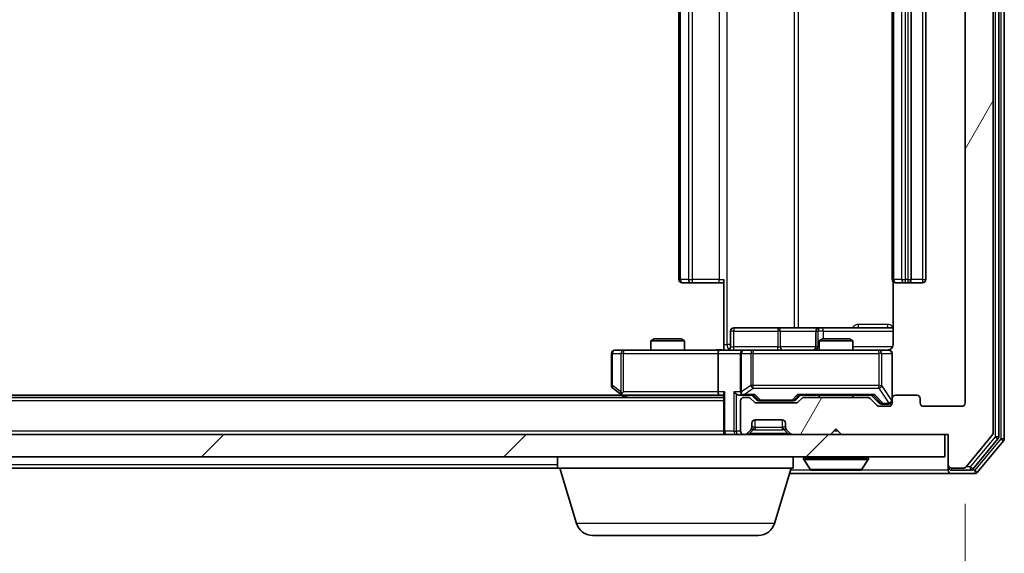
# Model space of a CAD drawing. Units: millimetres. Extents: x 0 to 7349, y 0 to 1686.
# Drawn here: x 1389 to 1476, y 168 to 215 of the extents above; entities that cross this region are included whole.
import ezdxf

# ---------------------------------------------------------------- set-up
doc = ezdxf.new("R2010")
doc.units = ezdxf.units.MM
doc.header["$LTSCALE"] = 0.666667
doc.layers.get('Defpoints').update_dxf_attribs({"lineweight": 25})
for name, color, linetype, lineweight in [('Dimension (ISO)', 7, 'Continuous', 18), ('Visible (ISO)', 7, 'Continuous', 35), ('Visible Narrow (ISO)', 7, 'Continuous', 25)]:
    doc.layers.add(name, color=color, linetype=linetype, lineweight=lineweight)
doc.layers.add('Hatch (ISO)', color=1, linetype='Continuous', lineweight=18, true_color=0xff0000)
doc.styles.add('Note Text (TK)', font='MS PGothic.ttf')
doc.dimstyles.new('Default - Method 1b (TK)', dxfattribs={"dimscale": 0.666667, "dimtxt": 2.5, "dimasz": 2.5, "dimexe": 1, "dimexo": 1.5, "dimgap": 1, "dimtad": 1, "dimtoh": 1, "dimrnd": 1e-08, "dimdsep": 46, "dimtxsty": 'Note Text (TK)', "dimcen": 0.09, "dimdle": 5, "dimclrd": 100, "dimclre": 100, "dimclrt": 7, "dimadec": 1, "dimazin": 1, "dimtfac": 1, "dimtmove": 0, "dimatfit": 3, "dimfxl": 1, "dimtolj": 1, "dimlwd": -1, "dimlwe": -1, "dimarcsym": 0})

# ---------------------------------------------------------------- blocks, each defined once
blk = doc.blocks.new('*D30')
at = {"layer": 'Defpoints', "color": 0, "transparency": 16777216}
for p in [(1119.894, 181.184), (1472.894, 181.184), (1472.894, 109.184)]:
    blk.add_point(p, dxfattribs=at)
at = {"layer": 'Dimension (ISO)', "color": 100, "transparency": 16777216}
for p, q in [((1119.894, 172.184), (1119.894, 103.184)), ((1472.894, 172.184), (1472.894, 103.184)), ((1134.894, 109.184), (1457.894, 109.184))]:
    blk.add_line(p, q, dxfattribs=at)
for points in [[(1134.894, 111.684), (1134.894, 106.684), (1119.894, 109.184)], [(1457.894, 111.684), (1457.894, 106.684), (1472.894, 109.184)]]:
    blk.add_solid(points, dxfattribs=at)
at = {"layer": 'Dimension (ISO)', "color": 7, "transparency": 16777216, "insert": (1281.138, 122.684), "char_height": 15, "attachment_point": 4, "style": 'Note Text (TK)'}
blk.add_mtext('\\A1;353', dxfattribs=at)

msp = doc.modelspace()

# ---------------------------------------------------------------- hatches: boundary and pattern name
at = {"layer": 'Hatch (ISO)'}
h = msp.add_hatch(dxfattribs=at)
h.set_pattern_fill('ANSI31', color=256, scale=152.4, angle=14.999978, style=0)
h.set_pattern_definition([(60, (183.667, -48), (-16.49778, 9.525), [])])
edge = h.paths.add_edge_path()
edge.add_line((1464.2197, 181.6843), (1458.5682, 181.6843))
edge.add_ellipse((1458.5682, 181.3843), major_axis=(-0.3, 0), ratio=1, start_angle=270, end_angle=315)
edge.add_line((1458.3561, 181.5964), (1458.0318, 181.2721))
edge.add_ellipse((1457.8197, 181.4843), major_axis=(-0.2121, -0.2121), ratio=1, start_angle=45, end_angle=90, ccw=False)
edge.add_line((1457.8197, 181.1843), (1454.3182, 181.1843))
edge.add_ellipse((1454.3182, 181.4843), major_axis=(-0.3, 0), ratio=1, start_angle=45, end_angle=90, ccw=False)
edge.add_line((1454.1061, 181.2721), (1453.7818, 181.5964))
edge.add_ellipse((1453.5697, 181.3843), major_axis=(-0.2121, 0.2121), ratio=1, start_angle=270, end_angle=315)
edge.add_line((1453.5697, 181.6843), (1453.1939, 181.6843))
edge.add_ellipse((1453.1939, 181.3843), major_axis=(-0.3, 0), ratio=1, start_angle=270, end_angle=360)
edge.add_line((1452.8939, 181.3843), (1452.8939, 178.6843))
edge.add_ellipse((1453.1939, 178.6843), major_axis=(0, -0.3), ratio=1, start_angle=270, end_angle=360)
edge.add_line((1453.1939, 178.3843), (1453.2697, 178.3843))
edge.add_ellipse((1453.2697, 178.6843), major_axis=(0.3, 0), ratio=1, start_angle=270, end_angle=315)
edge.add_line((1453.4818, 178.4721), (1453.8061, 178.7964))
edge.add_ellipse((1453.5939, 179.0085), major_axis=(0.2121, 0.2121), ratio=1, start_angle=270, end_angle=315)
edge.add_line((1453.8939, 179.0085), (1453.8939, 179.3843))
edge.add_ellipse((1454.1939, 179.3843), major_axis=(0, 0.3), ratio=1, start_angle=0, end_angle=90, ccw=False)
edge.add_line((1454.1939, 179.6843), (1456.5939, 179.6843))
edge.add_ellipse((1456.5939, 179.3843), major_axis=(0.3, 0), ratio=1, start_angle=0, end_angle=90, ccw=False)
edge.add_line((1456.8939, 179.3843), (1456.8939, 179.0085))
edge.add_ellipse((1457.1939, 179.0085), major_axis=(0, -0.3), ratio=1, start_angle=270, end_angle=315)
edge.add_line((1456.9818, 178.7964), (1457.3061, 178.4721))
edge.add_ellipse((1457.5182, 178.6843), major_axis=(0.2121, -0.2121), ratio=1, start_angle=270, end_angle=315)
edge.add_line((1457.5182, 178.3843), (1460.8939, 178.3843))
edge.add_line((1460.8939, 178.3843), (1461.3939, 178.8843))
edge.add_line((1461.3939, 178.8843), (1461.8939, 178.3843))
edge.add_line((1461.8939, 178.3843), (1471.3939, 178.3843))
edge.add_line((1471.3939, 178.3843), (1471.3939, 175.6843))
edge.add_ellipse((1471.6939, 175.6843), major_axis=(0, -0.3), ratio=1, start_angle=270, end_angle=360)
edge.add_line((1471.6939, 175.3843), (1472.7534, 175.3843))
edge.add_ellipse((1472.7534, 175.6843), major_axis=(0.3, 0), ratio=1, start_angle=270, end_angle=320.194429)
edge.add_line((1472.9839, 175.4922), (1475.3244, 178.3008))
edge.add_ellipse((1475.0939, 178.4929), major_axis=(0.1921, 0.2305), ratio=1, start_angle=270, end_angle=309.805571)
edge.add_line((1475.3939, 178.4929), (1475.3939, 259.2756))
edge.add_ellipse((1475.0939, 259.2756), major_axis=(0, 0.3), ratio=1, start_angle=270, end_angle=309.805571)
edge.add_line((1475.3244, 259.4677), (1472.9839, 262.2763))
edge.add_ellipse((1472.7534, 262.0843), major_axis=(-0.1921, 0.2305), ratio=1, start_angle=270, end_angle=320.194429)
edge.add_line((1472.7534, 262.3843), (1471.6939, 262.3843))
edge.add_ellipse((1471.6939, 262.0843), major_axis=(-0.3, 0), ratio=1, start_angle=270, end_angle=360)
edge.add_line((1471.3939, 262.0843), (1471.3939, 259.3843))
edge.add_line((1471.3939, 259.3843), (1461.8939, 259.3843))
edge.add_line((1461.8939, 259.3843), (1461.3939, 258.8843))
edge.add_line((1461.3939, 258.8843), (1460.8939, 259.3843))
edge.add_line((1460.8939, 259.3843), (1457.5182, 259.3843))
edge.add_ellipse((1457.5182, 259.0843), major_axis=(-0.3, 0), ratio=1, start_angle=270, end_angle=315)
edge.add_line((1457.3061, 259.2964), (1456.9818, 258.9721))
edge.add_ellipse((1457.1939, 258.76), major_axis=(-0.2121, -0.2121), ratio=1, start_angle=270, end_angle=315)
edge.add_line((1456.8939, 258.76), (1456.8939, 258.3843))
edge.add_ellipse((1456.5939, 258.3843), major_axis=(0, -0.3), ratio=1, start_angle=0, end_angle=90, ccw=False)
edge.add_line((1456.5939, 258.0843), (1454.1939, 258.0843))
edge.add_ellipse((1454.1939, 258.3843), major_axis=(-0.3, 0), ratio=1, start_angle=0, end_angle=90, ccw=False)
edge.add_line((1453.8939, 258.3843), (1453.8939, 258.76))
edge.add_ellipse((1453.5939, 258.76), major_axis=(0, 0.3), ratio=1, start_angle=270, end_angle=315)
edge.add_line((1453.8061, 258.9721), (1453.4818, 259.2964))
edge.add_ellipse((1453.2697, 259.0843), major_axis=(-0.2121, 0.2121), ratio=1, start_angle=270, end_angle=315)
edge.add_line((1453.2697, 259.3843), (1453.1939, 259.3843))
edge.add_ellipse((1453.1939, 259.0843), major_axis=(-0.3, 0), ratio=1, start_angle=270, end_angle=360)
edge.add_line((1452.8939, 259.0843), (1452.8939, 256.3843))
edge.add_ellipse((1453.1939, 256.3843), major_axis=(0, -0.3), ratio=1, start_angle=270, end_angle=360)
edge.add_line((1453.1939, 256.0843), (1453.5697, 256.0843))
edge.add_ellipse((1453.5697, 256.3843), major_axis=(0.3, 0), ratio=1, start_angle=270, end_angle=315)
edge.add_line((1453.7818, 256.1721), (1454.1061, 256.4964))
edge.add_ellipse((1454.3182, 256.2843), major_axis=(0.2121, 0.2121), ratio=1, start_angle=45, end_angle=90, ccw=False)
edge.add_line((1454.3182, 256.5843), (1457.8197, 256.5843))
edge.add_ellipse((1457.8197, 256.2843), major_axis=(0.3, 0), ratio=1, start_angle=45, end_angle=90, ccw=False)
edge.add_line((1458.0318, 256.4964), (1458.3561, 256.1721))
edge.add_ellipse((1458.5682, 256.3843), major_axis=(0.2121, -0.2121), ratio=1, start_angle=270, end_angle=315)
edge.add_line((1458.5682, 256.0843), (1464.2197, 256.0843))
edge.add_ellipse((1464.2197, 256.3843), major_axis=(0.3, 0), ratio=1, start_angle=270, end_angle=315)
edge.add_line((1464.4318, 256.1721), (1465.0561, 256.7964))
edge.add_ellipse((1465.2682, 256.5843), major_axis=(0.2121, 0.2121), ratio=1, start_angle=45, end_angle=90, ccw=False)
edge.add_line((1465.2682, 256.8843), (1466.0939, 256.8843))
edge.add_ellipse((1466.0939, 256.5843), major_axis=(0.3, 0), ratio=1, start_angle=0, end_angle=90, ccw=False)
edge.add_line((1466.3939, 256.5843), (1466.3939, 256.1843))
edge.add_ellipse((1466.6939, 256.1843), major_axis=(0, -0.3), ratio=1, start_angle=270, end_angle=360)
edge.add_line((1466.6939, 255.8843), (1468.5939, 255.8843))
edge.add_ellipse((1468.5939, 256.1843), major_axis=(0.3, 0), ratio=1, start_angle=270, end_angle=360)
edge.add_line((1468.8939, 256.1843), (1468.8939, 256.5843))
edge.add_ellipse((1469.1939, 256.5843), major_axis=(0, 0.3), ratio=1, start_angle=0, end_angle=90, ccw=False)
edge.add_line((1469.1939, 256.8843), (1472.5939, 256.8843))
edge.add_ellipse((1472.5939, 256.5843), major_axis=(0.3, 0), ratio=1, start_angle=0, end_angle=90, ccw=False)
edge.add_line((1472.8939, 256.5843), (1472.8939, 181.1843))
edge.add_ellipse((1472.5939, 181.1843), major_axis=(0, -0.3), ratio=1, start_angle=0, end_angle=90, ccw=False)
edge.add_line((1472.5939, 180.8843), (1469.1939, 180.8843))
edge.add_ellipse((1469.1939, 181.1843), major_axis=(-0.3, 0), ratio=1, start_angle=0, end_angle=90, ccw=False)
edge.add_line((1468.8939, 181.1843), (1468.8939, 181.5843))
edge.add_ellipse((1468.5939, 181.5843), major_axis=(0, 0.3), ratio=1, start_angle=270, end_angle=360)
edge.add_line((1468.5939, 181.8843), (1466.6939, 181.8843))
edge.add_ellipse((1466.6939, 181.5843), major_axis=(-0.3, 0), ratio=1, start_angle=270, end_angle=360)
edge.add_line((1466.3939, 181.5843), (1466.3939, 181.1843))
edge.add_ellipse((1466.0939, 181.1843), major_axis=(0, -0.3), ratio=1, start_angle=0, end_angle=90, ccw=False)
edge.add_line((1466.0939, 180.8843), (1465.2682, 180.8843))
edge.add_ellipse((1465.2682, 181.1843), major_axis=(-0.3, 0), ratio=1, start_angle=45, end_angle=90, ccw=False)
edge.add_line((1465.0561, 180.9721), (1464.4318, 181.5964))
edge.add_ellipse((1464.2197, 181.3843), major_axis=(-0.2121, 0.2121), ratio=1, start_angle=270, end_angle=315)
h = msp.add_hatch(dxfattribs=at)
h.set_pattern_fill('ANSI31', color=256, scale=152.4, style=0)
h.set_pattern_definition([(45, (183.667, -48), (-13.47038, 13.47038), [])])
h.paths.add_polyline_path([(1121.6939, 178.3843), (1121.6939, 176.3843), (1471.0939, 176.3843), (1471.0939, 178.3843)])

# ---------------------------------------------------------------- linework, layer by layer
at = {"layer": 'Visible (ISO)'}
for p, q in [((1476.3939, 177.9929), (1476.3939, 259.7756)), ((1475.3939, 178.4929), (1475.3939, 259.2756)), ((1475.8939, 178.1739), (1475.8939, 259.5946)), ((1472.8939, 256.5843), (1472.8939, 181.1843)), ((1447.3939, 245.5843), (1447.3939, 192.1843)), ((1466.3939, 245.5843), (1466.3939, 192.1843)), ((1468.0939, 192.1843), (1468.0939, 245.5843)), ((1469.3939, 192.1843), (1469.3939, 245.5843)), ((1451.3939, 186.3843), (1451.3939, 192.1843)), ((1447.7525, 191.8843), (1447.6939, 191.8843)), ((1447.7525, 191.8843), (1448.4596, 191.8843)), ((1448.601, 191.8843), (1448.4596, 191.8843)), ((1448.601, 191.8843), (1450.9797, 191.8843)), ((1451.3939, 191.8843), (1450.9797, 191.8843)), ((1466.4838, 191.9702), (1466.4838, 186.3843)), ((1466.7525, 191.8843), (1466.6939, 191.8843)), ((1466.7525, 191.8843), (1467.4596, 191.8843)), ((1467.601, 191.8843), (1467.4596, 191.8843)), ((1467.601, 191.8843), (1467.7939, 191.8843)), ((1467.7939, 191.8843), (1469.0939, 191.8843)), ((1456.2249, 187.8843), (1452.2952, 187.8843)), ((1459.8994, 187.8843), (1456.2249, 187.8843)), ((1460.071, 187.8843), (1459.8994, 187.8843)), ((1466.4838, 187.8843), (1460.071, 187.8843)), ((1445.2007, 186.8843), (1444.8939, 186.7309)), ((1445.2007, 186.8843), (1447.5872, 186.8843)), ((1447.5872, 186.8843), (1447.8939, 186.7309)), ((1451.9952, 186.1843), (1451.9952, 187.5843)), ((1459.5994, 187.5843), (1459.5994, 186.1843)), ((1460.2007, 186.8843), (1459.8939, 186.7309)), ((1460.2007, 186.8843), (1462.5872, 186.8843)), ((1462.5872, 186.8843), (1462.8939, 186.7309)), ((1447.8939, 186.7309), (1444.8939, 186.7309)), ((1444.8939, 185.8843), (1444.8939, 186.7309)), ((1447.8939, 185.8843), (1447.8939, 186.7309)), ((1451.3939, 186.3843), (1451.3939, 185.892)), ((1462.8939, 186.7309), (1459.8939, 186.7309)), ((1459.8939, 185.8843), (1459.8939, 186.7309)), ((1462.8939, 185.8843), (1462.8939, 186.7309)), ((1441.3939, 185.5843), (1441.3939, 182.7343)), ((1442.4573, 185.8843), (1441.6939, 185.8843)), ((1451.0182, 185.8843), (1442.4573, 185.8843)), ((1450.8939, 185.5843), (1450.8939, 182.1843)), ((1451.0182, 185.8843), (1453.1939, 185.8843)), ((1452.8939, 185.5843), (1452.8939, 182.1843)), ((1454.0122, 185.8843), (1453.1939, 185.8843)), ((1465.2085, 185.8843), (1454.0122, 185.8843)), ((1466.0939, 185.8843), (1465.2085, 185.8843)), ((1466.3939, 181.5843), (1466.3939, 185.5843)), ((1441.5139, 182.4943), (1442.2473, 181.9443)), ((1451.3939, 181.6843), (1141.3939, 181.6843)), ((1442.3273, 181.8843), (1150.4606, 181.8843)), ((1442.2473, 181.9443), (1442.5939, 181.6843)), ((1442.4573, 182.1843), (1442.3017, 182.0286)), ((1442.4273, 181.8843), (1451.0182, 181.8843)), ((1451.0182, 181.8843), (1451.3939, 181.8843)), ((1451.3939, 181.9721), (1451.3939, 178.6843)), ((1452.8182, 181.8843), (1453.1939, 181.8843)), ((1453.1939, 181.8843), (1454.07, 181.8843)), ((1453.5697, 181.6843), (1453.1939, 181.6843)), ((1454.3061, 181.4721), (1453.8939, 181.8843)), ((1457.8318, 181.4721), (1458.2439, 181.8843)), ((1458.0678, 181.8843), (1464.72, 181.8843)), ((1464.2197, 181.6843), (1458.5682, 181.6843)), ((1459.8939, 181.6843), (1459.8939, 181.8843)), ((1462.8939, 181.6843), (1462.8939, 181.8843)), ((1464.5439, 181.8843), (1465.2561, 181.1721)), ((1468.5939, 181.8843), (1466.6939, 181.8843)), ((1452.8939, 181.3843), (1452.8939, 178.6843)), ((1454.1061, 181.2721), (1453.7818, 181.5964)), ((1457.8197, 181.1843), (1454.3182, 181.1843)), ((1454.5182, 181.3843), (1454.6616, 181.3843)), ((1454.6616, 181.3843), (1457.4762, 181.3843)), ((1457.4762, 181.3843), (1457.6196, 181.3843)), ((1458.3561, 181.5964), (1458.0318, 181.2721)), ((1465.0561, 180.9721), (1464.4318, 181.5964)), ((1466.0939, 180.8843), (1465.2682, 180.8843)), ((1465.4682, 181.0843), (1465.6047, 181.0843)), ((1465.6047, 181.0843), (1466.0939, 181.0843)), ((1466.3939, 181.5843), (1466.3939, 181.1843)), ((1468.8939, 181.1843), (1468.8939, 181.5843)), ((1472.5939, 180.8843), (1469.1939, 180.8843)), ((1453.8939, 179.0085), (1453.8939, 179.3843)), ((1454.1939, 179.6843), (1456.5939, 179.6843)), ((1456.8939, 179.3843), (1456.8939, 179.0085)), ((1471.0939, 178.3843), (1121.6939, 178.3843)), ((1451.3939, 178.3843), (1451.3939, 178.6843)), ((1453.1939, 178.3843), (1453.2697, 178.3843)), ((1453.4818, 178.4721), (1453.8061, 178.7964)), ((1453.8061, 178.7964), (1453.8265, 178.8168)), ((1456.9614, 178.8168), (1456.9818, 178.7964)), ((1456.9818, 178.7964), (1457.3061, 178.4721)), ((1457.5182, 178.3843), (1460.8939, 178.3843)), ((1460.8939, 178.3843), (1461.3939, 178.8843)), ((1461.3939, 178.8843), (1461.8939, 178.3843)), ((1461.8939, 178.3843), (1471.3939, 178.3843)), ((1471.0939, 176.3843), (1471.0939, 178.3843)), ((1471.3939, 178.3843), (1471.3939, 175.6843)), ((1472.9839, 175.4922), (1475.3244, 178.3008)), ((1473.583, 175.2922), (1475.8244, 177.9818)), ((1473.9839, 174.9922), (1476.3244, 177.8008)), ((1121.6939, 176.3843), (1471.0939, 176.3843)), ((1436.5939, 175.3843), (1436.5939, 176.3843)), ((1457.5939, 175.3843), (1457.5939, 176.3843)), ((1458.4939, 176.2843), (1458.4939, 176.2435)), ((1459.0848, 175.2753), (1458.5262, 176.1345)), ((1463.7031, 175.2753), (1464.2616, 176.1345)), ((1464.2939, 176.2843), (1464.2939, 176.2435)), ((1471.3939, 175.6843), (1471.3939, 175.4843)), ((1471.3939, 175.1843), (1471.3939, 175.4843)), ((1436.5939, 175.3843), (1156.1939, 175.3843)), ((1457.5939, 175.3843), (1436.5939, 175.3843)), ((1438.2732, 170.4532), (1436.7939, 175.3843)), ((1455.9146, 170.4532), (1457.3939, 175.3843)), ((1457.2439, 174.8843), (1471.6939, 174.8843)), ((1459.2525, 175.1843), (1463.5354, 175.1843)), ((1471.6939, 175.3843), (1472.7534, 175.3843)), ((1471.6939, 175.1843), (1473.3526, 175.1843)), ((1471.6939, 174.8843), (1473.7534, 174.8843)), ((1454.4779, 169.3843), (1439.71, 169.3843))]:
    msp.add_line(p, q, dxfattribs=at)
for centre, radius, start, end in [((1447.6939, 192.1843), 0.3, 180, 270), ((1466.6939, 192.1843), 0.3, 180, 270), ((1467.7939, 192.1843), 0.3, 270, 0), ((1469.0939, 192.1843), 0.3, 270, 0), ((1452.2952, 187.5843), 0.3, 90, 180), ((1459.8994, 187.5843), 0.3, 90, 180), ((1451.6952, 186.1843), 0.3, 270, 0), ((1459.2994, 186.1843), 0.3, 270, 0), ((1441.6939, 185.5843), 0.3, 90, 180), ((1453.1939, 185.5843), 0.3, 90, 180), ((1465.8939, 186.3843), 0.5, 270, 284.475521), ((1466.0939, 185.5843), 0.3, 0, 90), ((1441.6939, 182.7343), 0.3, 180, 233.130102), ((1442.4273, 182.1843), 0.3, 233.130102, 246.562016), ((1442.4273, 182.1843), 0.3, 246.562015, 270), ((1453.1939, 182.1843), 0.3, 180, 211.244455), ((1453.1939, 181.3843), 0.3, 90, 180), ((1453.1939, 182.1843), 0.3, 246.562016, 270), ((1453.5697, 181.3843), 0.3, 45, 90), ((1458.5682, 181.3843), 0.3, 90, 135), ((1464.2197, 181.3843), 0.3, 45, 90), ((1466.6939, 181.5843), 0.3, 90, 180), ((1468.5939, 181.5843), 0.3, 0, 90), ((1454.3182, 181.4843), 0.3, 225, 270), ((1457.8197, 181.4843), 0.3, 270, 315), ((1465.2682, 181.1843), 0.3, 225, 270), ((1466.0939, 181.3843), 0.3, 270, 0), ((1466.0939, 181.1843), 0.3, 270, 0), ((1469.1939, 181.1843), 0.3, 180, 270), ((1472.5939, 181.1843), 0.3, 270, 0), ((1453.5939, 179.0085), 0.3, 315, 0), ((1454.1939, 179.3843), 0.3, 90, 180), ((1456.5939, 179.3843), 0.3, 0, 90), ((1457.1939, 179.0085), 0.3, 180, 225), ((1451.6939, 178.6843), 0.3, 180, 270), ((1453.1939, 178.6843), 0.3, 180, 270), ((1453.2697, 178.6843), 0.3, 270, 315), ((1457.5182, 178.6843), 0.3, 225, 270), ((1475.0939, 178.4929), 0.3, 320.194429, 0), ((1475.5939, 178.1739), 0.3, 320.194429, 0), ((1476.0939, 177.9929), 0.3, 320.194429, 0), ((1458.5939, 176.2843), 0.1, 90, 180), ((1464.1939, 176.2843), 0.1, 0, 90), ((1458.6939, 176.2435), 0.2, 180, 213.023868), ((1464.0939, 176.2435), 0.2, 326.976132, 0), ((1471.6939, 175.6843), 0.3, 180, 270), ((1471.6939, 175.4843), 0.3, 180, 270), ((1472.7534, 175.6843), 0.3, 270, 320.194429), ((1459.2525, 175.3843), 0.2, 213.023868, 270), ((1463.5354, 175.3843), 0.2, 270, 326.976132), ((1471.6939, 175.1843), 0.3, 180, 270), ((1473.3526, 175.4843), 0.3, 270, 320.194429), ((1473.7534, 175.1843), 0.3, 270, 320.194429), ((1439.71, 170.8843), 1.5, 196.699244, 270), ((1454.4779, 170.8843), 1.5, 270, 343.300756)]:
    msp.add_arc(centre, radius, start, end, dxfattribs=at)
for centre, major_axis, ratio, start_param, end_param in [((1451.0182, 185.5843), (0, -0.3), 0.4142136, 3.1415927, 4.712389), ((1442.4573, 182.1617), (0.2411, -0.4823), 0.3700244, 4.5294454, 4.8041722), ((1451.0182, 182.1843), (0, -0.3), 0.4142136, 4.712389, 6.2831853), ((1451.6939, 182.1843), (0.2772, 0.2772), 0.4142136, 1.9634954, 2.7488936), ((1452.5182, 182.1843), (-0.2772, 0.2772), 0.4142136, 1.1780972, 1.9634954), ((1452.8182, 182.1843), (-0.4243, 0), 0.7071068, 0.7853982, 1.5707963), ((1453.1939, 182.1617), (-0.2515, -0.483), 0.3384375, 4.8868428, 5.1615697), ((1453.2262, 182.1843), (-0.6487, -0.2044), 0.3384375, 1.230115, 1.4645462), ((1454.1732, 182.1843), (0.1246, 0.2958), 0.4004104, 3.3086173, 3.9521184), ((1457.9647, 182.1843), (-0.1246, 0.2958), 0.4004104, 2.3310669, 2.974568), ((1464.8232, 182.1843), (0.1246, 0.2958), 0.4004104, 3.3086173, 3.9521184), ((1454.5182, 181.6843), (-0.3, 0), 0.9998508, 0.7853235, 1.5707963), ((1457.6196, 181.6843), (0.3, 0), 0.9998508, 4.712389, 5.4978618), ((1465.4682, 181.3843), (-0.3, 0), 0.9998508, 0.7853235, 1.5707963)]:
    msp.add_ellipse(centre, major_axis=major_axis, ratio=ratio, start_param=start_param, end_param=end_param, dxfattribs=at)
for points, knots in [([(1466.4838, 186.3843), (1466.4838, 186.324), (1466.4686, 186.2533), (1466.4191, 186.1403), (1466.3751, 186.0786), (1466.2823, 185.9899), (1466.2163, 185.9478), (1466.1423, 185.9182), (1466.1282, 185.9133), (1466.1135, 185.9089)], [0.151444025, 0.151444025, 0.151444025, 0.151444025, 0.169518324, 0.169518324, 0.188462119, 0.188462119, 0.208033743, 0.208033743, 0.212355635, 0.212355635, 0.212355635, 0.212355635]), ([(1450.2314, 185.8843), (1450.3918, 185.8843), (1450.5519, 185.8965), (1450.9392, 185.9129), (1451.167, 185.9078), (1451.3939, 185.8961)], [0, 0, 0, 0, 0.04811296, 0.04811296, 0.11629634, 0.11629634, 0.11629634, 0.11629634]), ([(1466.019, 185.9001), (1466.0479, 185.9077), (1466.0785, 185.9106), (1466.1391, 185.9073), (1466.17, 185.9009), (1466.2298, 185.8788), (1466.2593, 185.8622), (1466.3087, 185.8213), (1466.3297, 185.7972), (1466.3634, 185.744), (1466.3764, 185.7143), (1466.3885, 185.6679), (1466.3914, 185.6519), (1466.3932, 185.6318), (1466.3934, 185.6279), (1466.3938, 185.6211), (1466.3938, 185.6182), (1466.3939, 185.6145), (1466.3939, 185.6136), (1466.3939, 185.6127), (1466.3939, 185.6126), (1466.3939, 185.6123), (1466.3939, 185.6121), (1466.3939, 185.6118), (1466.3939, 185.6116), (1466.3939, 185.611), (1466.3939, 185.611), (1466.3939, 185.6108), (1466.3939, 185.6108), (1466.3939, 185.6106), (1466.3939, 185.6106), (1466.3939, 185.6105), (1466.3939, 185.6103), (1466.3939, 185.6096), (1466.3939, 185.6087), (1466.3939, 185.6034), (1466.3939, 185.5955), (1466.3939, 185.5868), (1466.3939, 185.5843), (1466.3939, 185.5843)], [0.00000522, 0.00000522, 0.00000522, 0.00000522, 0.00898645, 0.00898645, 0.01823555, 0.01823555, 0.02811062, 0.02811062, 0.03748361, 0.03748361, 0.04698884, 0.04698884, 0.05185687, 0.05185687, 0.05302621, 0.05302621, 0.05390342, 0.05390342, 0.05414737, 0.05414737, 0.05420306, 0.05420306, 0.05425891, 0.05425891, 0.05437234, 0.05437234, 0.05482548, 0.05482548, 0.05526929, 0.05526929, 0.05660054, 0.05660054, 0.06059413, 0.06059413, 0.07257552, 0.07257552, 0.108522, 0.108522, 0.1292205, 0.1292205, 0.1292205, 0.1292205]), ([(1442.3079, 181.909), (1442.3069, 181.9118), (1442.3059, 181.9146), (1442.3009, 181.9314), (1442.2981, 181.9529), (1442.298, 181.9898), (1442.2993, 182.0095), (1442.3017, 182.0286)], [0.250886757, 0.250886757, 0.250886757, 0.250886757, 0.252877969, 0.252877969, 0.261958418, 0.261958418, 0.268388032, 0.268388032, 0.268388032, 0.268388032]), ([(1453.0746, 181.909), (1453.0691, 181.9114), (1453.0636, 181.914), (1453.0297, 181.9312), (1453.0034, 181.9506), (1452.9661, 181.9878), (1452.9498, 182.0086), (1452.9374, 182.0286)], [0.381031219, 0.381031219, 0.381031219, 0.381031219, 0.382741903, 0.382741903, 0.391761654, 0.391761654, 0.398553638, 0.398553638, 0.398553638, 0.398553638]), ([(1461.0046, 175.1843), (1461.0044, 175.1843), (1461.0043, 175.1843), (1461.0039, 175.1843), (1461.0037, 175.1843), (1461.0035, 175.1843)], [-0.00023059908, -0.00023059908, -0.00023059908, -0.00023059908, 0, 0, 0.00033832945, 0.00033832945, 0.00033832945, 0.00033832945]), ([(1461.0046, 175.1843), (1461.0046, 175.1843), (1461.0047, 175.1843), (1461.0051, 175.1843), (1461.0054, 175.1843), (1461.0057, 175.1843)], [-0.00005424966, -0.00005424966, -0.00005424966, -0.00005424966, 0, 0, 0.00024151791, 0.00024151791, 0.00024151791, 0.00024151791]), ([(1463.4115, 175.1843), (1463.4122, 175.1843), (1463.4129, 175.1843), (1463.4146, 175.1843), (1463.4156, 175.1843), (1463.4167, 175.1843)], [-0.00023059908, -0.00023059908, -0.00023059908, -0.00023059908, 0, 0, 0.00033832945, 0.00033832945, 0.00033832945, 0.00033832945]), ([(1463.4167, 175.1843), (1463.4157, 175.1843), (1463.4148, 175.1843), (1463.4132, 175.1843), (1463.4125, 175.1843), (1463.4119, 175.1843)], [-0.00033832945, -0.00033832945, -0.00033832945, -0.00033832945, 0, 0, 0.00024151791, 0.00024151791, 0.00024151791, 0.00024151791])]:
    msp.add_open_spline(points, degree=3, knots=knots, dxfattribs=at)
at = {"layer": 'Visible Narrow (ISO)'}
for p, q in [((1476.0939, 259.7756), (1476.0939, 177.9929)), ((1475.5939, 259.5946), (1475.5939, 178.1739)), ((1451.6868, 186.3843), (1451.6868, 251.3843)), ((1457.6648, 249.8843), (1457.6648, 187.8843)), ((1458.0691, 187.8843), (1458.0691, 249.8843)), ((1447.5404, 192.1843), (1447.5404, 245.5843)), ((1448.2475, 245.5843), (1448.2475, 192.1843)), ((1448.601, 192.1843), (1448.601, 245.5843)), ((1450.9797, 245.5843), (1450.9797, 192.1843)), ((1466.5404, 192.1843), (1466.5404, 245.5843)), ((1467.2475, 245.5843), (1467.2475, 192.1843)), ((1467.601, 192.1843), (1467.601, 245.5843)), ((1467.7939, 245.5843), (1467.7939, 192.1843)), ((1469.0939, 245.5843), (1469.0939, 192.1843)), ((1447.3939, 192.1843), (1447.5404, 192.1843)), ((1448.2475, 192.1843), (1447.5404, 192.1843)), ((1448.2475, 192.1843), (1448.601, 192.1843)), ((1448.601, 191.8843), (1448.601, 192.1843)), ((1450.9797, 192.1843), (1448.601, 192.1843)), ((1450.9797, 191.8843), (1450.9797, 192.1843)), ((1450.9797, 192.1843), (1451.3939, 192.1843)), ((1466.3939, 192.1843), (1466.5404, 192.1843)), ((1467.2475, 192.1843), (1466.5404, 192.1843)), ((1467.2475, 192.1843), (1467.601, 192.1843)), ((1467.7939, 192.1843), (1467.601, 192.1843)), ((1467.601, 191.8843), (1467.601, 192.1843)), ((1467.7939, 192.1843), (1467.7939, 191.8843)), ((1467.7939, 192.1843), (1468.0939, 192.1843)), ((1469.0939, 192.1843), (1468.0939, 192.1843)), ((1469.0939, 192.1843), (1469.0939, 191.8843)), ((1469.0939, 192.1843), (1469.3939, 192.1843)), ((1466.0389, 188.1843), (1463.4088, 188.1843)), ((1452.2822, 187.5843), (1451.9952, 187.5843)), ((1452.2822, 186.1843), (1452.2822, 187.5843)), ((1452.2822, 187.5843), (1456.2118, 187.5843)), ((1456.437, 187.5843), (1456.2118, 187.5843)), ((1456.2118, 187.5843), (1456.2118, 186.1843)), ((1456.437, 187.5843), (1459.5994, 187.5843)), ((1456.437, 186.1843), (1456.437, 187.5843)), ((1459.5997, 187.5843), (1459.5994, 187.5843)), ((1459.5997, 187.5843), (1459.7713, 187.5843)), ((1459.5997, 186.1843), (1459.5997, 187.5843)), ((1460.2831, 187.5843), (1459.7713, 187.5843)), ((1459.7713, 187.5843), (1459.7713, 186.1843)), ((1460.2831, 186.8843), (1460.2831, 187.5843)), ((1460.2831, 187.5843), (1466.4838, 187.5843)), ((1451.3939, 186.3843), (1451.6868, 186.3843)), ((1451.9952, 186.3843), (1451.6868, 186.3843)), ((1451.9952, 186.1843), (1452.2822, 186.1843)), ((1456.2118, 186.1843), (1452.2822, 186.1843)), ((1456.2118, 186.1843), (1456.437, 186.1843)), ((1459.5994, 186.1843), (1456.437, 186.1843)), ((1459.5994, 186.1843), (1459.5997, 186.1843)), ((1459.7713, 186.1843), (1459.5997, 186.1843)), ((1459.7713, 186.1843), (1459.8939, 186.1843)), ((1466.4381, 186.1843), (1462.8939, 186.1843)), ((1441.4746, 185.5843), (1441.3939, 185.5843)), ((1441.4746, 182.7343), (1441.4746, 185.5843)), ((1441.4746, 185.5843), (1442.238, 185.5843)), ((1442.4573, 185.5843), (1442.238, 185.5843)), ((1442.238, 185.5843), (1442.238, 182.1617)), ((1442.4573, 185.8843), (1442.4573, 185.5843)), ((1442.4573, 185.5843), (1450.8939, 185.5843)), ((1442.4573, 182.1843), (1442.4573, 185.5843)), ((1450.8939, 185.5843), (1452.8939, 185.5843)), ((1452.9893, 185.5843), (1452.8939, 185.5843)), ((1452.9893, 182.1617), (1452.9893, 185.5843)), ((1452.9893, 185.5843), (1453.8075, 185.5843)), ((1454.0122, 185.5843), (1453.8075, 185.5843)), ((1453.8075, 185.5843), (1453.8075, 182.7343)), ((1454.0122, 185.8843), (1454.0122, 185.5843)), ((1454.0122, 182.7343), (1454.0122, 185.5843)), ((1454.0122, 185.5843), (1465.2085, 185.5843)), ((1465.2085, 185.5843), (1465.2085, 185.8843)), ((1465.4769, 185.5843), (1465.2085, 185.5843)), ((1465.2085, 185.5843), (1465.2085, 182.7343)), ((1465.4769, 182.7343), (1465.4769, 185.5843)), ((1465.4769, 185.5843), (1466.3623, 185.5843)), ((1466.3939, 185.5843), (1466.3623, 185.5843)), ((1466.3623, 185.5843), (1466.3623, 181.4061)), ((1441.3939, 182.7343), (1441.4746, 182.7343)), ((1442.238, 182.1617), (1441.4746, 182.7343)), ((1453.8075, 182.7343), (1452.9893, 182.1617)), ((1453.2262, 181.9443), (1454.0122, 182.4943)), ((1454.0122, 182.7343), (1453.8075, 182.7343)), ((1454.0122, 182.4943), (1454.0122, 182.7343)), ((1465.2085, 182.7343), (1454.0122, 182.7343)), ((1454.0122, 182.4943), (1465.2085, 182.4943)), ((1465.2085, 182.4943), (1465.2085, 182.7343)), ((1465.2085, 182.7343), (1465.4769, 182.7343)), ((1465.2085, 182.4943), (1466.0939, 181.1661)), ((1466.3623, 181.4061), (1465.4769, 182.7343)), ((1450.8939, 182.1843), (1442.4573, 182.1843)), ((1442.8075, 181.6843), (1442.5408, 181.8843)), ((1451.4818, 182.1843), (1450.8939, 182.1843)), ((1451.4818, 178.6843), (1451.4818, 182.1843)), ((1452.3061, 182.1843), (1452.3061, 178.6843)), ((1452.8939, 182.1843), (1452.3061, 182.1843)), ((1452.5182, 178.6843), (1452.5182, 181.9721)), ((1454.1732, 181.9443), (1453.2262, 181.9443)), ((1454.0469, 181.8843), (1454.4495, 181.4721)), ((1454.6616, 181.4443), (1454.1732, 181.9443)), ((1457.9647, 181.9443), (1457.4762, 181.4443)), ((1457.6883, 181.4721), (1458.091, 181.8843)), ((1464.8232, 181.9443), (1457.9647, 181.9443)), ((1464.6969, 181.8843), (1465.3926, 181.1721)), ((1465.6047, 181.1443), (1464.8232, 181.9443)), ((1451.3939, 181.3843), (1141.3939, 181.3843)), ((1454.4495, 181.4721), (1454.3061, 181.4721)), ((1454.6616, 181.4443), (1454.6616, 181.3843)), ((1457.4762, 181.4443), (1454.6616, 181.4443)), ((1457.4762, 181.3843), (1457.4762, 181.4443)), ((1457.8318, 181.4721), (1457.6883, 181.4721)), ((1465.3926, 181.1721), (1465.2561, 181.1721)), ((1465.6047, 181.1443), (1465.6047, 181.0843)), ((1466.0939, 181.1443), (1465.6047, 181.1443)), ((1466.0939, 181.1661), (1466.0939, 181.1443)), ((1466.0939, 181.0843), (1466.0939, 181.1443)), ((1466.3623, 181.4061), (1466.3939, 181.4061)), ((1453.9042, 179.029), (1453.8939, 179.0085)), ((1454.1939, 179.0085), (1454.1939, 179.6843)), ((1456.5939, 179.0085), (1454.1939, 179.0085)), ((1454.1939, 179.0085), (1454.1939, 178.7964)), ((1456.5939, 179.6843), (1456.5939, 179.0085)), ((1456.5939, 179.0085), (1456.5939, 178.7964)), ((1456.8939, 179.0085), (1456.8837, 179.029)), ((1451.3939, 178.6843), (1141.3939, 178.6843)), ((1451.3939, 178.6843), (1451.4818, 178.6843)), ((1452.3061, 178.6843), (1451.4818, 178.6843)), ((1452.3061, 178.6843), (1452.5182, 178.6843)), ((1452.8939, 178.6843), (1452.5182, 178.6843)), ((1452.5182, 178.6843), (1452.5182, 178.3843)), ((1453.6939, 178.4721), (1454.0386, 178.8168)), ((1457.0939, 178.4721), (1453.6939, 178.4721)), ((1453.6939, 178.3843), (1453.6939, 178.4721)), ((1454.1939, 178.7964), (1456.5939, 178.7964)), ((1457.0939, 178.4721), (1456.7492, 178.8168)), ((1457.0939, 178.3843), (1457.0939, 178.4721)), ((1461.5939, 178.6843), (1461.1939, 178.6843)), ((1475.5939, 178.1739), (1473.3526, 175.4843)), ((1475.8939, 178.1739), (1475.5939, 178.1739)), ((1475.5939, 178.1739), (1475.8244, 177.9818)), ((1476.0939, 177.9929), (1473.7534, 175.1843)), ((1476.3939, 177.9929), (1476.0939, 177.9929)), ((1476.0939, 177.9929), (1476.3244, 177.8008)), ((1436.5939, 175.6843), (1156.1939, 175.6843)), ((1464.2939, 176.2843), (1458.4939, 176.2843)), ((1458.4939, 176.2435), (1464.2939, 176.2435)), ((1458.5262, 176.1345), (1464.2616, 176.1345)), ((1471.3939, 175.4843), (1471.4703, 175.4843)), ((1473.3526, 175.4843), (1472.977, 175.4843)), ((1473.3526, 175.4843), (1473.3526, 175.1843)), ((1473.583, 175.2922), (1473.3526, 175.4843)), ((1459.2525, 175.1843), (1457.3339, 175.1843)), ((1459.0848, 175.2753), (1463.7031, 175.2753)), ((1471.3939, 175.1843), (1463.5354, 175.1843)), ((1471.6939, 175.3843), (1471.6939, 175.1843)), ((1473.7534, 175.1843), (1473.3526, 175.1843)), ((1473.7534, 175.1843), (1473.7534, 174.8843)), ((1473.9839, 174.9922), (1473.7534, 175.1843)), ((1455.9146, 170.4532), (1438.2732, 170.4532))]:
    msp.add_line(p, q, dxfattribs=at)
for centre, radius, start, end in [((1454.6616, 181.6843), 0.3, 225, 270.004276), ((1465.6047, 181.3843), 0.3, 225, 270.004276), ((1454.1939, 179.3964), 0.6, 255, 270), ((1456.5939, 179.3964), 0.6, 270, 285)]:
    msp.add_arc(centre, radius, start, end, dxfattribs=at)
for centre, major_axis, ratio, start_param, end_param in [((1447.7525, 192.1843), (0, -0.3), 0.7071068, 4.712389, 6.2831853), ((1448.4596, 192.1843), (0, -0.3), 0.7071068, 4.712389, 6.2831853), ((1466.7525, 192.1843), (0, -0.3), 0.7071068, 4.712389, 6.2831853), ((1467.4596, 192.1843), (0, -0.3), 0.7071068, 4.712389, 6.2831853), ((1452.2952, 187.5843), (0, 0.3), 0.0436194, 0, 1.5707963), ((1456.2249, 187.5843), (0, 0.3), 0.0436194, 0, 1.5707963), ((1456.2249, 187.5843), (0, 0.3), 0.7071068, 4.712389, 6.2831853), ((1459.8994, 187.5843), (0, 0.3), 0.9990482, 0, 1.5707963), ((1460.071, 187.5843), (0, 0.3), 0.9990482, 0, 1.5707963), ((1460.071, 187.5843), (0, 0.3), 0.7071068, 4.712389, 6.2831853), ((1463.2812, 188.1843), (0, -0.3), 0.4251427, 0, 1.5707963), ((1465.8635, 188.1843), (0, -0.3), 0.5845417, 0, 1.5707963), ((1452.0404, 186.3843), (0, 0.5), 0.7071068, 1.5707963, 2.6510965), ((1452.2691, 186.1843), (0, -0.3), 0.0436194, 0, 1.5707963), ((1456.1987, 186.1843), (0, -0.3), 0.0436194, 0, 1.5707963), ((1456.6492, 186.1843), (0, -0.3), 0.7071068, 4.712389, 6.2831853), ((1459.3, 186.1843), (0, -0.3), 0.9990482, 0, 1.5707963), ((1459.4716, 186.1843), (0, -0.3), 0.9990482, 0, 1.5707963), ((1441.6939, 185.5843), (0, 0.3), 0.7311768, 0, 1.5707963), ((1442.4573, 185.5843), (0, 0.3), 0.7311768, 0, 1.5707963), ((1453.1939, 185.5843), (0, 0.3), 0.682188, 0, 1.5707963), ((1454.0122, 185.5843), (0, 0.3), 0.682188, 0, 1.5707963), ((1465.2085, 185.5843), (0, 0.3), 0.8944272, 4.712389, 6.2831853), ((1466.0939, 185.5843), (0, 0.3), 0.8944272, 4.712389, 6.2831853), ((1441.6939, 182.7343), (-0.18, -0.24), 0.6509254, 5.1665473, 6.2831853), ((1454.0122, 182.7343), (0.172, -0.2458), 0.6073134, 4.3105458, 5.4271839), ((1465.2085, 182.7343), (0.2496, 0.1664), 0.7427814, 4.2525987, 5.5517379), ((1454.6616, 181.6843), (-0.2146, -0.2096), 0.6901674, 0.0168833, 0.9775503), ((1457.4762, 181.6843), (0, -0.3), 0.9998508, 0, 0.7854728), ((1457.4762, 181.6843), (0.2146, -0.2096), 0.6901674, 5.305635, 6.266302), ((1465.6047, 181.3843), (-0.2146, -0.2096), 0.6901674, 0.0168833, 0.9775503), ((1466.0939, 181.4061), (-0.2496, -0.1664), 0.7427814, 1.1110061, 2.4101453), ((1466.0939, 181.4061), (0.3, 0), 0.8, 4.712389, 6.2831853), ((1466.0939, 181.3843), (0.3, 0), 0.8, 4.712389, 6.2831853), ((1453.6144, 179.029), (0.2121, -0.2121), 0.9351131, 0, 0.8189169), ((1454.1939, 178.76), (-0.2751, 0.289), 0.4138619, 5.3842077, 6.4314052), ((1454.0386, 179.029), (0.0776, 0.2898), 0.2505628, 3.9605096, 4.7794265), ((1454.1939, 179.6085), (0, -0.6), 0.5, 6.0213859, 6.2831853), ((1456.5939, 179.6085), (0, -0.6), 0.5, 0, 0.2617994), ((1456.5939, 178.76), (0.2751, 0.289), 0.4138619, 6.1349654, 7.1821629), ((1456.7492, 179.029), (-0.0776, 0.2898), 0.2505628, 1.5037588, 2.3226757), ((1457.1735, 179.029), (-0.2121, -0.2121), 0.9351131, 5.4642684, 6.2831853), ((1451.6939, 178.6843), (0, -0.3), 0.7071068, 4.712389, 6.2831853), ((1452.5182, 178.6843), (0, -0.3), 0.7071068, 4.712389, 6.2831853), ((1454.1182, 178.6843), (-0.6476, -0.2345), 0.1095524, 6.053417, 7.1006146), ((1454.1939, 178.76), (0.3688, -0.0542), 0.100173, 2.0200464, 3.0672439), ((1456.5939, 178.76), (0.3688, 0.0542), 0.100173, 0.0743487, 1.1215463), ((1456.6697, 178.6843), (0.6476, -0.2345), 0.1095524, 5.465756, 6.5129536)]:
    msp.add_ellipse(centre, major_axis=major_axis, ratio=ratio, start_param=start_param, end_param=end_param, dxfattribs=at)
for points, knots in [([(1463.4088, 188.1843), (1463.2589, 188.1843), (1463.0544, 188.1029), (1462.9206, 187.9328), (1462.8923, 187.8843)], [-0.097565399, -0.097565399, -0.097565399, -0.097565399, -0.0487827, -0.031647675, -0.031647675, -0.031647675, -0.031647675]), ([(1466.4671, 187.8843), (1466.4456, 187.9301), (1466.3411, 188.0986), (1466.1694, 188.1843), (1466.0389, 188.1843)], [-0.063289046, -0.063289046, -0.063289046, -0.063289046, -0.04737353, 0, 0, 0, 0]), ([(1450.2314, 185.8843), (1450.3821, 185.8843), (1450.6542, 185.8974), (1451.0624, 185.9021), (1451.2881, 185.8954), (1451.3939, 185.892)], [0, 0, 0, 0, 0.04985924, 0.08309873, 0.11479384, 0.11479384, 0.11479384, 0.11479384]), ([(1466.0189, 185.9001), (1466.019, 185.9), (1466.0295, 185.8961), (1466.067, 185.8843), (1466.0939, 185.8843)], [-0.074882887, -0.074882887, -0.074882887, -0.074882887, -0.049859236, 0, 0, 0, 0])]:
    msp.add_open_spline(points, degree=3, knots=knots, dxfattribs=at)

# ---------------------------------------------------------------- dimensions: what is measured, and where the dimension line sits
at = {"layer": 'Dimension (ISO)', "color": 100, "true_color": 0x00ff3f}
dim = msp.add_linear_dim(base=(1472.8939, 109.1843), p1=(1119.8939, 181.1843), p2=(1472.8939, 181.1843), dimstyle='Default - Method 1b (TK)', override={"dimscale": 0, "dimtxt": 15, "dimasz": 15, "dimexe": 6, "dimexo": 9, "dimgap": 6, "dimdec": 2, "dimcen": 0.54, "dimtol": 0, "dimlim": 0, "dimtp": 0, "dimtm": 0, "dimtdec": 2, "dimtix": 0, "dimtofl": 0, "dimtmove": 0, "dimatfit": 1}, dxfattribs=at)
dim.commit()
dim.dimension.update_dxf_attribs({"geometry": '*D30', "text_midpoint": (1296.3939, 109.1843), "dimtype": 128})

doc.saveas('drawing.dxf')
